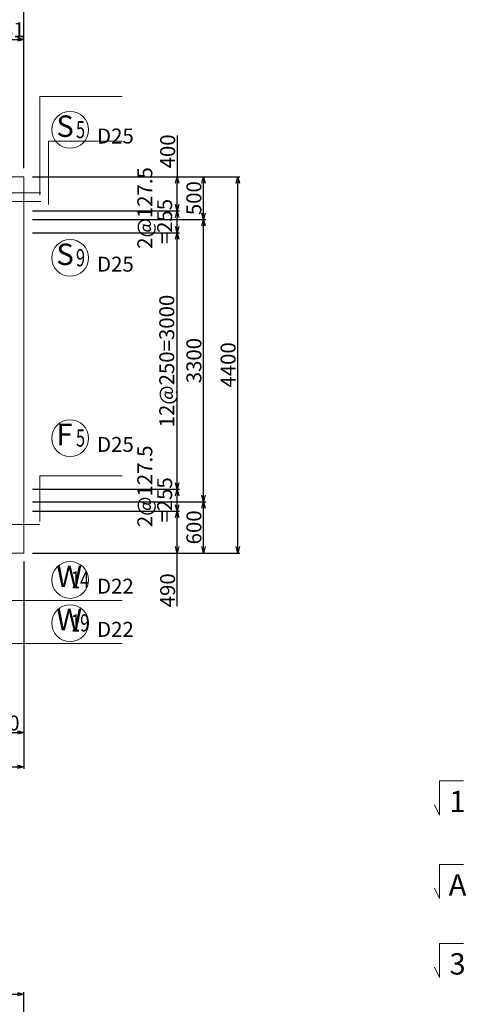
# Model space of a CAD drawing. Extents: x 110930 to 805669, y 123686 to 887691.
# Drawn here: x 618577 to 623800, y 567349 to 578864 of the extents above; entities that cross this region are included whole.
import ezdxf
from ezdxf.enums import TextEntityAlignment as Align

# ---------------------------------------------------------------- set-up
doc = ezdxf.new("R2010")
doc.units = 0
doc.layers.get('0').update_dxf_attribs({"color": 254, "linetype": 'CONTINUOUS', "lineweight": 15})
doc.layers.get('Defpoints').update_dxf_attribs({"color": 108, "linetype": 'CONTINUOUS', "lineweight": 0})
for name, color, linetype, lineweight in [('D-BAR-DIM', 4, 'CONTINUOUS', 13), ('D-BGD', 7, 'CONTINUOUS', 18), ('D-BGD-DIM', 7, 'CONTINUOUS', 13), ('D-STR-DIM', 7, 'CONTINUOUS', 13), ('D-STR-HTXT', 4, 'CONTINUOUS', 13), ('D-STR-TXT', 7, 'CONTINUOUS', 25), ('D-STRC', 3, 'CONTINUOUS', 20)]:
    doc.layers.add(name, color=color, linetype=linetype, lineweight=lineweight)
doc.dimstyles.new('CW-scale50', dxfattribs={"dimscale": 50, "dimtxt": 3.5, "dimasz": 1.5, "dimexe": 0.5, "dimexo": 2, "dimgap": 0.5, "dimtad": 1, "dimdec": 0, "dimdsep": 46, "dimtxsty": 'Standard', "dimblk": 'OPEN30', "dimcen": 0, "dimclrd": 1, "dimclre": 1, "dimclrt": 3, "dimadec": 0, "dimazin": 0, "dimtfac": 1, "dimtdec": 0, "dimtix": 1, "dimtofl": 0, "dimtmove": 0, "dimatfit": 3, "dimldrblk": 'OPEN30', "dimfxl": 0, "dimtolj": 1, "dimtzin": 0, "dimarcsym": 0})

# ---------------------------------------------------------------- blocks, each defined once
blk = doc.blocks.new('_Open30')
at = {"color": 0, "linetype": 'ByBlock', "lineweight": -2}
for p, q in [((-1, 0.27), (0, 0)), ((0, 0), (-1, -0.27)), ((0, 0), (-1, 0))]:
    blk.add_line(p, q, dxfattribs=at)
blk = doc.blocks.new('*D898')
at = {"layer": 'D-BGD-DIM', "color": 1, "lineweight": -2, "ltscale": 50}
for p, q in [((614127, 565068), (614127, 567493)), ((614202, 567468), (618552, 567468)), ((618627, 565068), (618627, 567493))]:
    blk.add_line(p, q, dxfattribs=at)
at = {"layer": 'Defpoints', "color": 0, "ltscale": 50}
for p in [(618627, 567468), (614127, 564968), (618627, 564968)]:
    blk.add_point(p, dxfattribs=at)
at = {"layer": 'D-BGD-DIM', "color": 1, "lineweight": -2, "ltscale": 50, "xscale": 75, "yscale": 75, "zscale": 75, "rotation": 180}
blk.add_blockref('_Open30', (614127, 567468), dxfattribs=at)
at = {"layer": 'D-BGD-DIM', "color": 1, "lineweight": -2, "ltscale": 50, "xscale": 75, "yscale": 75, "zscale": 75}
blk.add_blockref('_Open30', (618627, 567468), dxfattribs=at)
at = {"layer": 'D-BGD-DIM', "color": 4, "ltscale": 50, "insert": (616377, 567580), "char_height": 175, "attachment_point": 5}
blk.add_mtext('\\A1;4500', dxfattribs=at)
blk = doc.blocks.new('*D609')
at = {"layer": 'D-STR-DIM', "color": 1, "lineweight": -2, "ltscale": 50}
for p, q in [((620419, 577511), (620419, 577027)), ((618727, 577027), (620444, 577027)), ((620419, 576702), (620419, 576952)), ((618727, 576627), (620444, 576627))]:
    blk.add_line(p, q, dxfattribs=at)
at = {"layer": 'Defpoints', "color": 0, "ltscale": 50}
for p in [(618627, 577027), (620419, 577027), (618627, 576627)]:
    blk.add_point(p, dxfattribs=at)
at = {"layer": 'D-STR-DIM', "color": 1, "lineweight": -2, "ltscale": 50, "xscale": 75, "yscale": 75, "zscale": 75}
for p, rotation in [((620419, 577027), 90), ((620419, 576627), 270)]:
    blk.add_blockref('_Open30', p, dxfattribs=dict(at, rotation=rotation))
at = {"layer": 'D-STR-DIM', "color": 3, "ltscale": 50, "insert": (620307, 577324), "char_height": 175, "attachment_point": 5, "rotation": 90}
blk.add_mtext('\\A1;400', dxfattribs=at)
blk = doc.blocks.new('*D610')
at = {"layer": 'D-STR-DIM', "color": 1, "lineweight": -2, "ltscale": 50}
for p, q in [((618727, 576627), (620444, 576627)), ((620419, 576447), (620419, 576552)), ((618727, 576372), (620444, 576372))]:
    blk.add_line(p, q, dxfattribs=at)
at = {"layer": 'Defpoints', "color": 0, "ltscale": 50}
for p in [(618627, 576627), (620419, 576627), (618627, 576372)]:
    blk.add_point(p, dxfattribs=at)
at = {"layer": 'D-STR-DIM', "color": 1, "lineweight": -2, "ltscale": 50, "xscale": 75, "yscale": 75, "zscale": 75}
for p, rotation in [((620419, 576627), 90), ((620419, 576372), 270)]:
    blk.add_blockref('_Open30', p, dxfattribs=dict(at, rotation=rotation))
blk = doc.blocks.new('*D611')
at = {"layer": 'D-STR-DIM', "color": 1, "lineweight": -2, "ltscale": 50}
for p, q in [((618727, 576372), (620444, 576372)), ((620419, 573447), (620419, 576297)), ((618727, 573372), (620444, 573372))]:
    blk.add_line(p, q, dxfattribs=at)
at = {"layer": 'Defpoints', "color": 0, "ltscale": 50}
for p in [(618627, 576372), (620419, 576372), (618627, 573372)]:
    blk.add_point(p, dxfattribs=at)
at = {"layer": 'D-STR-DIM', "color": 1, "lineweight": -2, "ltscale": 50, "xscale": 75, "yscale": 75, "zscale": 75}
for p, rotation in [((620419, 576372), 90), ((620419, 573372), 270)]:
    blk.add_blockref('_Open30', p, dxfattribs=dict(at, rotation=rotation))
at = {"layer": 'D-STR-DIM', "color": 3, "ltscale": 50, "insert": (620297, 574872), "char_height": 175, "attachment_point": 5, "rotation": 90}
blk.add_mtext('\\A1;12@250=3000', dxfattribs=at)
blk = doc.blocks.new('*D612')
at = {"layer": 'D-STR-DIM', "color": 1, "lineweight": -2, "ltscale": 50}
for p, q in [((618727, 573372), (620444, 573372)), ((620419, 573192), (620419, 573297)), ((618727, 573117), (620444, 573117))]:
    blk.add_line(p, q, dxfattribs=at)
at = {"layer": 'Defpoints', "color": 0, "ltscale": 50}
for p in [(618627, 573372), (620419, 573372), (618627, 573117)]:
    blk.add_point(p, dxfattribs=at)
at = {"layer": 'D-STR-DIM', "color": 1, "lineweight": -2, "ltscale": 50, "xscale": 75, "yscale": 75, "zscale": 75}
for p, rotation in [((620419, 573372), 90), ((620419, 573117), 270)]:
    blk.add_blockref('_Open30', p, dxfattribs=dict(at, rotation=rotation))
blk = doc.blocks.new('*D613')
at = {"layer": 'D-STR-DIM', "color": 1, "lineweight": -2, "ltscale": 50}
for p, q in [((618727, 573117), (620444, 573117)), ((620419, 572702), (620419, 573042)), ((618727, 572627), (620444, 572627)), ((620419, 572004), (620419, 572627))]:
    blk.add_line(p, q, dxfattribs=at)
at = {"layer": 'Defpoints', "color": 0, "ltscale": 50}
for p in [(618627, 573117), (620419, 573117), (618627, 572627)]:
    blk.add_point(p, dxfattribs=at)
at = {"layer": 'D-STR-DIM', "color": 1, "lineweight": -2, "ltscale": 50, "xscale": 75, "yscale": 75, "zscale": 75}
for p, rotation in [((620419, 573117), 90), ((620419, 572627), 270)]:
    blk.add_blockref('_Open30', p, dxfattribs=dict(at, rotation=rotation))
at = {"layer": 'D-STR-DIM', "color": 3, "ltscale": 50, "insert": (620307, 572191), "char_height": 175, "attachment_point": 5, "rotation": 90}
blk.add_mtext('\\A1;490', dxfattribs=at)
blk = doc.blocks.new('*D614')
at = {"layer": 'D-STR-DIM', "color": 1, "lineweight": -2, "ltscale": 50}
for p, q in [((618246, 577127), (618246, 578659)), ((618321, 578634), (618552, 578634)), ((618627, 577127), (618627, 578659))]:
    blk.add_line(p, q, dxfattribs=at)
at = {"layer": 'Defpoints', "color": 0, "ltscale": 50}
for p in [(618627, 578634), (618246, 577027), (618627, 577027)]:
    blk.add_point(p, dxfattribs=at)
at = {"layer": 'D-STR-DIM', "color": 1, "lineweight": -2, "ltscale": 50, "xscale": 75, "yscale": 75, "zscale": 75, "rotation": 180}
blk.add_blockref('_Open30', (618246, 578634), dxfattribs=at)
at = {"layer": 'D-STR-DIM', "color": 1, "lineweight": -2, "ltscale": 50, "xscale": 75, "yscale": 75, "zscale": 75}
blk.add_blockref('_Open30', (618627, 578634), dxfattribs=at)
at = {"layer": 'D-STR-DIM', "color": 3, "ltscale": 50, "insert": (618436, 578747), "char_height": 175, "attachment_point": 5}
blk.add_mtext('\\A1;381', dxfattribs=at)
blk = doc.blocks.new('*D619')
at = {"layer": 'D-BGD-DIM', "color": 1, "lineweight": -2, "ltscale": 50}
for p, q in [((618727, 577027), (620752, 577027)), ((620727, 576602), (620727, 576952)), ((618727, 576527), (620752, 576527))]:
    blk.add_line(p, q, dxfattribs=at)
at = {"layer": 'Defpoints', "color": 0, "ltscale": 50}
for p in [(618627, 577027), (620727, 577027), (618627, 576527)]:
    blk.add_point(p, dxfattribs=at)
at = {"layer": 'D-BGD-DIM', "color": 1, "lineweight": -2, "ltscale": 50, "xscale": 75, "yscale": 75, "zscale": 75}
for p, rotation in [((620727, 577027), 90), ((620727, 576527), 270)]:
    blk.add_blockref('_Open30', p, dxfattribs=dict(at, rotation=rotation))
at = {"layer": 'D-BGD-DIM', "color": 4, "ltscale": 50, "insert": (620614, 576777), "char_height": 175, "attachment_point": 5, "rotation": 90}
blk.add_mtext('\\A1;500', dxfattribs=at)
blk = doc.blocks.new('*D620')
at = {"layer": 'D-BGD-DIM', "color": 1, "lineweight": -2, "ltscale": 50}
for p, q in [((618727, 576527), (620752, 576527)), ((620727, 573302), (620727, 576452)), ((618727, 573227), (620752, 573227))]:
    blk.add_line(p, q, dxfattribs=at)
at = {"layer": 'Defpoints', "color": 0, "ltscale": 50}
for p in [(618627, 576527), (620727, 576527), (618627, 573227)]:
    blk.add_point(p, dxfattribs=at)
at = {"layer": 'D-BGD-DIM', "color": 1, "lineweight": -2, "ltscale": 50, "xscale": 75, "yscale": 75, "zscale": 75}
for p, rotation in [((620727, 576527), 90), ((620727, 573227), 270)]:
    blk.add_blockref('_Open30', p, dxfattribs=dict(at, rotation=rotation))
at = {"layer": 'D-BGD-DIM', "color": 4, "ltscale": 50, "insert": (620614, 574877), "char_height": 175, "attachment_point": 5, "rotation": 90}
blk.add_mtext('\\A1;3300', dxfattribs=at)
blk = doc.blocks.new('*D621')
at = {"layer": 'D-BGD-DIM', "color": 1, "lineweight": -2, "ltscale": 50}
for p, q in [((618727, 573227), (620752, 573227)), ((620727, 572702), (620727, 573152)), ((618727, 572627), (620752, 572627))]:
    blk.add_line(p, q, dxfattribs=at)
at = {"layer": 'Defpoints', "color": 0, "ltscale": 50}
for p in [(618627, 573227), (620727, 573227), (618627, 572627)]:
    blk.add_point(p, dxfattribs=at)
at = {"layer": 'D-BGD-DIM', "color": 1, "lineweight": -2, "ltscale": 50, "xscale": 75, "yscale": 75, "zscale": 75}
for p, rotation in [((620727, 573227), 90), ((620727, 572627), 270)]:
    blk.add_blockref('_Open30', p, dxfattribs=dict(at, rotation=rotation))
at = {"layer": 'D-BGD-DIM', "color": 4, "ltscale": 50, "insert": (620614, 572927), "char_height": 175, "attachment_point": 5, "rotation": 90}
blk.add_mtext('\\A1;600', dxfattribs=at)
blk = doc.blocks.new('*D622')
at = {"layer": 'D-BGD-DIM', "color": 1, "lineweight": -2, "ltscale": 50}
for p, q in [((618727, 577027), (621152, 577027)), ((621127, 572702), (621127, 576952)), ((618727, 572627), (621152, 572627))]:
    blk.add_line(p, q, dxfattribs=at)
at = {"layer": 'Defpoints', "color": 0, "ltscale": 50}
for p in [(618627, 577027), (621127, 577027), (618627, 572627)]:
    blk.add_point(p, dxfattribs=at)
at = {"layer": 'D-BGD-DIM', "color": 1, "lineweight": -2, "ltscale": 50, "xscale": 75, "yscale": 75, "zscale": 75}
for p, rotation in [((621127, 577027), 90), ((621127, 572627), 270)]:
    blk.add_blockref('_Open30', p, dxfattribs=dict(at, rotation=rotation))
at = {"layer": 'D-BGD-DIM', "color": 4, "ltscale": 50, "insert": (621014, 574827), "char_height": 175, "attachment_point": 5, "rotation": 90}
blk.add_mtext('\\A1;4400', dxfattribs=at)
blk = doc.blocks.new('*D623')
at = {"layer": 'D-BGD-DIM', "color": 1, "lineweight": -2, "ltscale": 50}
for p, q in [((618127, 572527), (618127, 570502)), ((618627, 572527), (618627, 570502)), ((618202, 570527), (618552, 570527))]:
    blk.add_line(p, q, dxfattribs=at)
at = {"layer": 'Defpoints', "color": 0, "ltscale": 50}
for p in [(618127, 572627), (618627, 572627), (618627, 570527)]:
    blk.add_point(p, dxfattribs=at)
at = {"layer": 'D-BGD-DIM', "color": 1, "lineweight": -2, "ltscale": 50, "xscale": 75, "yscale": 75, "zscale": 75, "rotation": 180}
blk.add_blockref('_Open30', (618127, 570527), dxfattribs=at)
at = {"layer": 'D-BGD-DIM', "color": 1, "lineweight": -2, "ltscale": 50, "xscale": 75, "yscale": 75, "zscale": 75}
blk.add_blockref('_Open30', (618627, 570527), dxfattribs=at)
at = {"layer": 'D-BGD-DIM', "color": 4, "ltscale": 50, "insert": (618377, 570639), "char_height": 175, "attachment_point": 5}
blk.add_mtext('\\A1;500', dxfattribs=at)
blk = doc.blocks.new('*D626')
at = {"layer": 'D-BGD-DIM', "color": 1, "lineweight": -2, "ltscale": 50}
for p, q in [((614127, 572527), (614127, 570102)), ((618627, 572527), (618627, 570102)), ((614202, 570127), (618552, 570127))]:
    blk.add_line(p, q, dxfattribs=at)
at = {"layer": 'Defpoints', "color": 0, "ltscale": 50}
for p in [(614127, 572627), (618627, 572627), (618627, 570127)]:
    blk.add_point(p, dxfattribs=at)
at = {"layer": 'D-BGD-DIM', "color": 1, "lineweight": -2, "ltscale": 50, "xscale": 75, "yscale": 75, "zscale": 75, "rotation": 180}
blk.add_blockref('_Open30', (614127, 570127), dxfattribs=at)
at = {"layer": 'D-BGD-DIM', "color": 1, "lineweight": -2, "ltscale": 50, "xscale": 75, "yscale": 75, "zscale": 75}
blk.add_blockref('_Open30', (618627, 570127), dxfattribs=at)
at = {"layer": 'D-BGD-DIM', "color": 4, "ltscale": 50, "insert": (616377, 570239), "char_height": 175, "attachment_point": 5}
blk.add_mtext('\\A1;4500', dxfattribs=at)
blk = doc.blocks.new('*D631')
at = {"layer": 'D-BGD-DIM', "color": 1, "lineweight": -2, "ltscale": 50}
for p, q in [((618127, 577127), (618127, 579152)), ((618202, 579127), (618552, 579127)), ((618627, 577127), (618627, 579152))]:
    blk.add_line(p, q, dxfattribs=at)
at = {"layer": 'Defpoints', "color": 0, "ltscale": 50}
for p in [(618627, 579127), (618127, 577027), (618627, 577027)]:
    blk.add_point(p, dxfattribs=at)
at = {"layer": 'D-BGD-DIM', "color": 1, "lineweight": -2, "ltscale": 50, "xscale": 75, "yscale": 75, "zscale": 75, "rotation": 180}
blk.add_blockref('_Open30', (618127, 579127), dxfattribs=at)
at = {"layer": 'D-BGD-DIM', "color": 1, "lineweight": -2, "ltscale": 50, "xscale": 75, "yscale": 75, "zscale": 75}
blk.add_blockref('_Open30', (618627, 579127), dxfattribs=at)
at = {"layer": 'D-BGD-DIM', "color": 4, "ltscale": 50, "insert": (618377, 579239), "char_height": 175, "attachment_point": 5}
blk.add_mtext('\\A1;500', dxfattribs=at)
blk = doc.blocks.new('*D634')
at = {"layer": 'D-BGD-DIM', "color": 1, "lineweight": -2, "ltscale": 50}
for p, q in [((614127, 577127), (614127, 579552)), ((618627, 577127), (618627, 579552)), ((614202, 579527), (618552, 579527))]:
    blk.add_line(p, q, dxfattribs=at)
at = {"layer": 'Defpoints', "color": 0, "ltscale": 50}
for p in [(618627, 579527), (614127, 577027), (618627, 577027)]:
    blk.add_point(p, dxfattribs=at)
at = {"layer": 'D-BGD-DIM', "color": 1, "lineweight": -2, "ltscale": 50, "xscale": 75, "yscale": 75, "zscale": 75, "rotation": 180}
blk.add_blockref('_Open30', (614127, 579527), dxfattribs=at)
at = {"layer": 'D-BGD-DIM', "color": 1, "lineweight": -2, "ltscale": 50, "xscale": 75, "yscale": 75, "zscale": 75}
blk.add_blockref('_Open30', (618627, 579527), dxfattribs=at)
at = {"layer": 'D-BGD-DIM', "color": 4, "ltscale": 50, "insert": (616377, 579639), "char_height": 175, "attachment_point": 5}
blk.add_mtext('\\A1;4500', dxfattribs=at)

msp = doc.modelspace()

# ---------------------------------------------------------------- linework, layer by layer
at = {"layer": 'D-BAR-DIM', "ltscale": 50}
for p, q in [((618812.4, 576810.8), (618812.4, 577967.3)), ((618812.4, 577967.3), (619776.8, 577967.3)), ((618914.8, 576701.1), (618914.8, 577442.3)), ((618914.8, 577442.3), (619776.8, 577442.3)), ((618812.4, 572997.2), (618812.4, 573528.4)), ((618812.4, 573528.4), (619776.8, 573528.4))]:
    msp.add_line(p, q, dxfattribs=at)
at = {"layer": 'D-BGD', "linetype": 'Continuous'}
for p, q in [((614126.8, 577027), (618626.8, 577027)), ((618626.8, 577027), (618626.8, 576527)), ((618626.8, 576527), (618626.8, 573227)), ((618626.8, 573227), (618626.8, 572627)), ((618626.8, 572627), (614126.8, 572627))]:
    msp.add_line(p, q, dxfattribs=at)
at = {"layer": 'D-STR-HTXT', "linetype": 'Continuous'}
for p, q in [((616376.8, 576839.2), (618824.7, 576839.2)), ((616126.8, 576739), (618824.7, 576739)), ((614876.8, 572961.5), (618806.9, 572961.5)), ((618459.6, 572072), (619776.8, 572072)), ((618336.8, 571567), (619776.8, 571567))]:
    msp.add_line(p, q, dxfattribs=at)
for centre in [(619166.8, 577576.5), (619166.8, 576077.9), (619166.8, 573969.9), (619166.8, 572312), (619166.8, 571807)]:
    msp.add_circle(centre, 215, dxfattribs=at)
at = {"layer": 'D-STRC', "ltscale": 60}
for p, q in [((623487.8, 569962), (623487.8, 569562)), ((623487.8, 569962), (623767.8, 569962)), ((623487.8, 569562), (623427.8, 569682)), ((623487.8, 568985.7), (623487.8, 568585.7)), ((623487.8, 568985.7), (623767.8, 568985.7)), ((623487.8, 568585.7), (623427.8, 568705.7)), ((623487.8, 568062), (623487.8, 567662)), ((623487.8, 568062), (623767.8, 568062)), ((623487.8, 567662), (623427.8, 567782))]:
    msp.add_line(p, q, dxfattribs=at)

# ---------------------------------------------------------------- texts
at = {"layer": 'D-STR-DIM', "color": 130, "ltscale": 60}
for s, p in [('2@127.5', (620182.5, 576184.5)), (' =255', (620414.3, 576184.5)), ('2@127.5', (620182.5, 572929.5)), (' =255', (620414.3, 572929.5))]:
    msp.add_text(s, height=175, rotation=90, dxfattribs=at).set_placement(p, align=Align.BOTTOM_LEFT)
at = {"layer": 'D-STR-HTXT', "color": 100}
for s, p in [('S', (619005.6, 577415.2)), ('S', (619005.6, 575916.6)), ('F', (619005.6, 573808.7)), ('W', (619005.6, 572150.7)), ('W', (619005.6, 571645.7))]:
    msp.add_text(s, height=251, dxfattribs=at).set_placement(p, align=Align.BOTTOM_LEFT)
at = {"layer": 'D-STR-HTXT', "color": 22, "width": 0.7}
for s, p in [('5', (619234.9, 577415.2)), ('9', (619234.9, 575916.6)), ('5', (619234.9, 573808.7)), ('14', (619177.6, 572150.7)), ('19', (619177.6, 571645.7))]:
    msp.add_text(s, height=201, dxfattribs=at).set_placement(p, align=Align.BOTTOM_LEFT)
at = {"layer": 'D-STR-HTXT', "color": 130}
for s, p in [('D25', (619481.8, 577361.5)), ('D25', (619481.8, 575862.9)), ('D25', (619481.8, 573754.9)), ('D22', (619481.8, 572097)), ('D22', (619481.8, 571592))]:
    msp.add_text(s, height=175, dxfattribs=at).set_placement(p, align=Align.BOTTOM_LEFT)
at = {"layer": 'D-STR-TXT', "color": 230, "ltscale": 50}
for s, p in [('1', (623697.7, 569722)), ('A', (623697.7, 568745.7)), ('3', (623697.7, 567822))]:
    msp.add_text(s, height=250, dxfattribs=at).set_placement(p, align=Align.MIDDLE_CENTER)

# ---------------------------------------------------------------- dimensions: what is measured, and where the dimension line sits
at = {"layer": 'D-BGD-DIM', "color": 6, "ltscale": 60}
for base, p1, p2, text, picture, middle in [((618626.8, 579527), (614126.8, 577027), (618626.8, 577027), '4500', '*D634', (616376.8, 579639.5)), ((618626.8, 579127), (618126.8, 577027), (618626.8, 577027), '500', '*D631', (618376.8, 579239.5)), ((618626.8, 570127), (614126.8, 572627), (618626.8, 572627), '4500', '*D626', (616376.8, 570239.5)), ((618626.8, 570527), (618126.8, 572627), (618626.8, 572627), '500', '*D623', (618376.8, 570639.5)), ((618626.8, 567467.8), (614126.8, 564967.8), (618626.8, 564967.8), '4500', '*D898', (616376.8, 567580.3))]:
    dim = msp.add_linear_dim(base=base, p1=p1, p2=p2, text=text, dimstyle='CW-scale50', override={"dimclrt": 4}, dxfattribs=at)
    dim.commit()
    dim.dimension.update_dxf_attribs({"geometry": picture, "text_midpoint": middle})
for base, p1, p2, text, picture, middle in [((620726.8, 577027), (618626.8, 576527), (618626.8, 577027), '500', '*D619', (620614.3, 576777)), ((621126.8, 577027), (618626.8, 572627), (618626.8, 577027), '4400', '*D622', (621014.3, 574827)), ((620726.8, 576527), (618626.8, 573227), (618626.8, 576527), '3300', '*D620', (620614.3, 574877)), ((620726.8, 573227), (618626.8, 572627), (618626.8, 573227), '600', '*D621', (620614.3, 572927))]:
    dim = msp.add_linear_dim(base=base, p1=p1, p2=p2, angle=90, text=text, dimstyle='CW-scale50', override={"dimclrt": 4}, dxfattribs=at)
    dim.commit()
    dim.dimension.update_dxf_attribs({"geometry": picture, "text_midpoint": middle})
at = {"layer": 'D-STR-DIM', "ltscale": 60}
dim = msp.add_linear_dim(base=(618626.8, 578634.5), p1=(618245.8, 577027), p2=(618626.8, 577027), text='381', dimstyle='CW-scale50', override={"dimtmove": 1}, dxfattribs=at)
dim.commit()
dim.dimension.update_dxf_attribs({"geometry": '*D614', "text_midpoint": (618436.3, 578747)})
for base, p1, p2, text, picture, middle in [((620419.3, 577027), (618626.8, 576627), (618626.8, 577027), '400', '*D609', (620380.9, 577323.7)), ((620419.3, 573117), (618626.8, 572627), (618626.8, 573117), '490', '*D613', (620306.8, 572191.2))]:
    dim = msp.add_linear_dim(base=base, p1=p1, p2=p2, angle=90, text=text, dimstyle='CW-scale50', override={"dimtmove": 1}, dxfattribs=at)
    dim.commit()
    dim.dimension.update_dxf_attribs({"geometry": picture, "text_midpoint": middle, "dimtype": 160})
for base, p1, p2, text, picture, middle in [((620419.3, 576627), (618626.8, 576372), (618626.8, 576627), ' ', '*D610', (620419.3, 576499.5)), ((620419.3, 576372), (618626.8, 573372), (618626.8, 576372), '12@250=3000', '*D611', (620297.5, 574872)), ((620419.3, 573372), (618626.8, 573117), (618626.8, 573372), ' ', '*D612', (620419.3, 573244.5))]:
    dim = msp.add_linear_dim(base=base, p1=p1, p2=p2, angle=90, text=text, dimstyle='CW-scale50', override={"dimtmove": 1}, dxfattribs=at)
    dim.commit()
    dim.dimension.update_dxf_attribs({"geometry": picture, "text_midpoint": middle})

doc.saveas('drawing.dxf')
